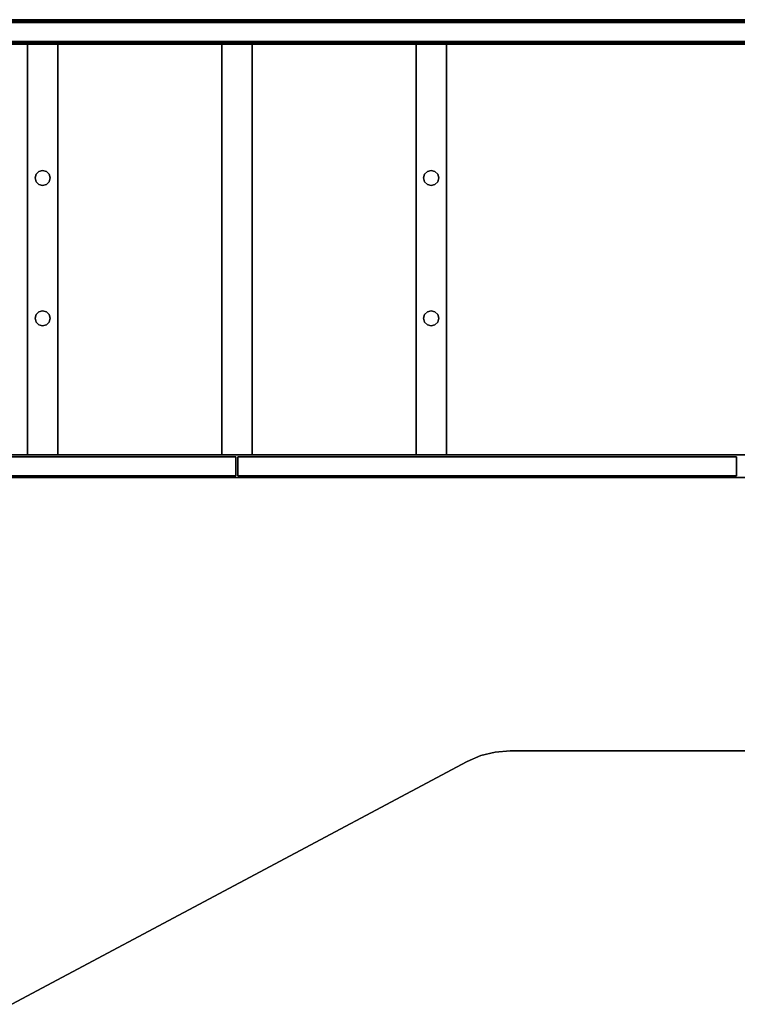
# Model space of a CAD drawing. Extents: x -130 to 50, y -45 to 27.
# Drawn here: x -14 to 9, y -5 to 27 of the extents above; entities that cross this region are included whole.
import ezdxf

# ---------------------------------------------------------------- set-up
doc = ezdxf.new("R2010")
doc.units = 0
doc.header["$LTSCALE"] = 96
doc.header["$MEASUREMENT"] = 0
for name, color, linetype in [('AFUFR-3-MDLM', 7, 'Continuous'), ('AFUFR-3-TPLM', 7, 'Continuous'), ('AFUUS-3-BKLM', 7, 'Continuous'), ('AFUUS-3-DRLM1', 7, 'Continuous'), ('AFUUS-3-DVLM', 7, 'Continuous'), ('AFUUS-3-GBLM', 7, 'Continuous'), ('AFUUS-3-MSPL', 7, 'Continuous'), ('AFUUS-3-RDPL', 7, 'Continuous'), ('AFUUS-3-SHLM', 7, 'Continuous'), ('AFUUS-3-TPLM', 7, 'Continuous'), ('MAIN_FURN', 7, 'Continuous')]:
    doc.layers.add(name, color=color, linetype=linetype)

# ---------------------------------------------------------------- blocks, each defined once
blk = doc.blocks.new('MO663624ROPECAHWFP')
at = {"layer": 'AFUFR-3-MDLM', "color": 42, "linetype": 'Continuous'}
for points, invisible_edges in [([(1, 0, 28), (65, -0.625, 28), (1, -0.625, 28)], 1), ([(65, 0, 28), (65, -0.625, 28), (1, 0, 28)], 2), ([(1, 0, 28), (65, 0), (65, 0, 28)], 1), ([(1, 0), (65, 0), (1, 0, 28)], 2), ([(1, -0.625), (65, 0), (1, 0)], 1), ([(65, -0.625), (65, 0), (1, -0.625)], 2), ([(1, -0.625), (65, -0.625, 28), (65, -0.625)], 1), ([(1, -0.625, 28), (65, -0.625, 28), (1, -0.625)], 2)]:
    blk.add_3dface(points, dxfattribs=dict(at, invisible_edges=invisible_edges))
at = {"layer": 'AFUFR-3-TPLM', "color": 42, "linetype": 'Continuous'}
for points, invisible_edges in [([(66, 0, 28), (0, 0, 29), (0, 0, 28)], 1), ([(66, 0, 29), (0, 0, 29), (66, 0, 28)], 2), ([(0, 0, 29), (40.588, -24.353, 29), (25.588, -32.353, 29)], 13), ([(41.037, -24.159, 29), (40.588, -24.353, 29), (0, 0, 29)], 14), ([(41.512, -24.04, 29), (41.037, -24.159, 29), (0, 0, 29)], 14), ([(66, 0, 29), (41.512, -24.04, 29), (0, 0, 29)], 3), ([(0, 0, 28), (40.588, -24.353, 28), (41.037, -24.159, 28)], 13), ([(25.588, -32.353, 28), (40.588, -24.353, 28), (0, 0, 28)], 14), ([(41.512, -24.04, 28), (0, 0, 28), (41.037, -24.159, 28)], 3), ([(66, 0, 28), (0, 0, 28), (41.512, -24.04, 28)], 14), ([(42, -24, 29), (41.512, -24.04, 29), (66, 0, 29)], 14), ([(42, -24, 28), (66, 0, 28), (41.512, -24.04, 28)], 3), ([(66, -24, 29), (42, -24, 29), (66, 0, 29)], 2), ([(66, -24, 28), (66, 0, 28), (42, -24, 28)], 2), ([(42, -24, 29), (41.512, -24.04, 28), (41.512, -24.04, 29)], 1), ([(42, -24, 28), (41.512, -24.04, 28), (42, -24, 29)], 2), ([(42, -24, 28), (66, -24, 29), (66, -24, 28)], 1), ([(42, -24, 29), (66, -24, 29), (42, -24, 28)], 2), ([(41.037, -24.159, 29), (40.588, -24.353, 28), (40.588, -24.353, 29)], 1), ([(41.037, -24.159, 28), (40.588, -24.353, 28), (41.037, -24.159, 29)], 2), ([(41.512, -24.04, 29), (41.037, -24.159, 28), (41.037, -24.159, 29)], 1), ([(41.512, -24.04, 28), (41.037, -24.159, 28), (41.512, -24.04, 29)], 2), ([(25.588, -32.353, 28), (40.588, -24.353, 29), (40.588, -24.353, 28)], 1), ([(25.588, -32.353, 29), (40.588, -24.353, 29), (25.588, -32.353, 28)], 2)]:
    blk.add_3dface(points, dxfattribs=dict(at, invisible_edges=invisible_edges))
blk = doc.blocks.new('MO661536HTHDLSAS')
at = {"layer": 'AFUUS-3-BKLM', "color": 42, "linetype": 'Continuous'}
for points, invisible_edges in [([(65, 0, 1.5), (1, -0.625, 1.5), (65, -0.625, 1.5)], 1), ([(1, 0, 1.5), (1, -0.625, 1.5), (65, 0, 1.5)], 2), ([(65, 0, 1.5), (1, 0, 35), (1, 0, 1.5)], 1), ([(65, 0, 35), (1, 0, 35), (65, 0, 1.5)], 2), ([(65, -0.625, 35), (1, 0, 35), (65, 0, 35)], 1), ([(1, -0.625, 35), (1, 0, 35), (65, -0.625, 35)], 2), ([(1, -0.625, 1.5), (65, -0.625, 35), (65, -0.625, 1.5)], 1), ([(1, -0.625, 35), (65, -0.625, 35), (1, -0.625, 1.5)], 2)]:
    blk.add_3dface(points, dxfattribs=dict(at, invisible_edges=invisible_edges))
at = {"layer": 'AFUUS-3-DRLM1', "color": 42, "linetype": 'Continuous'}
for points, invisible_edges in [([(32.969, -14.313, 19.938), (16.547, -14.937, 19.938), (32.969, -14.937, 19.938)], 1), ([(16.547, -14.313, 19.938), (16.547, -14.937, 19.938), (32.969, -14.313, 19.938)], 2), ([(16.547, -14.313, 34.937), (32.969, -14.937, 34.937), (16.547, -14.937, 34.937)], 1), ([(32.969, -14.313, 34.937), (32.969, -14.937, 34.937), (16.547, -14.313, 34.937)], 2), ([(32.969, -14.313, 19.938), (16.547, -14.313, 34.937), (16.547, -14.313, 19.938)], 1), ([(32.969, -14.313, 34.937), (16.547, -14.313, 34.937), (32.969, -14.313, 19.938)], 2), ([(32.969, -14.313, 34.937), (32.969, -14.937, 19.938), (32.969, -14.937, 34.937)], 1), ([(32.969, -14.313, 19.938), (32.969, -14.937, 19.938), (32.969, -14.313, 34.937)], 2), ([(49.453, -14.313, 19.938), (33.031, -14.937, 19.938), (49.453, -14.937, 19.938)], 1), ([(33.031, -14.313, 19.938), (33.031, -14.937, 19.938), (49.453, -14.313, 19.938)], 2), ([(33.031, -14.313, 19.938), (33.031, -14.937, 34.937), (33.031, -14.937, 19.938)], 1), ([(33.031, -14.313, 34.937), (33.031, -14.937, 34.937), (33.031, -14.313, 19.938)], 2), ([(33.031, -14.313, 34.937), (49.453, -14.937, 34.937), (33.031, -14.937, 34.937)], 1), ([(49.453, -14.313, 34.937), (49.453, -14.937, 34.937), (33.031, -14.313, 34.937)], 2), ([(49.453, -14.313, 19.938), (33.031, -14.313, 34.937), (33.031, -14.313, 19.938)], 1), ([(49.453, -14.313, 34.937), (33.031, -14.313, 34.937), (49.453, -14.313, 19.938)], 2), ([(49.453, -14.313, 34.937), (49.453, -14.937, 19.938), (49.453, -14.937, 34.937)], 1), ([(49.453, -14.313, 19.938), (49.453, -14.937, 19.938), (49.453, -14.313, 34.937)], 2), ([(32.969, -14.937, 34.937), (16.547, -14.937, 19.938), (16.547, -14.937, 34.937)], 1), ([(32.969, -14.937, 19.938), (16.547, -14.937, 19.938), (32.969, -14.937, 34.937)], 2), ([(49.453, -14.937, 34.937), (33.031, -14.937, 19.938), (33.031, -14.937, 34.937)], 1), ([(49.453, -14.937, 19.938), (33.031, -14.937, 19.938), (49.453, -14.937, 34.937)], 2)]:
    blk.add_3dface(points, dxfattribs=dict(at, invisible_edges=invisible_edges))
at = {"layer": 'AFUUS-3-DVLM', "color": 42, "linetype": 'Continuous'}
for points, invisible_edges in [([(33.5, -0.625, 21), (32.5, -14.25, 21), (33.5, -14.25, 21)], 1), ([(32.5, -0.625, 21), (32.5, -14.25, 21), (33.5, -0.625, 21)], 2), ([(32.5, -0.625, 21), (32.5, -14.25, 35), (32.5, -14.25, 21)], 1), ([(32.5, -0.625, 35), (32.5, -14.25, 35), (32.5, -0.625, 21)], 2), ([(33.5, -0.625, 21), (32.5, -0.625, 35), (32.5, -0.625, 21)], 1), ([(33.5, -0.625, 35), (32.5, -0.625, 35), (33.5, -0.625, 21)], 2), ([(32.5, -0.625, 35), (33.5, -14.25, 35), (32.5, -14.25, 35)], 1), ([(33.5, -0.625, 35), (33.5, -14.25, 35), (32.5, -0.625, 35)], 2), ([(33.5, -14.25, 21), (33.5, -0.625, 35), (33.5, -0.625, 21)], 1), ([(33.5, -14.25, 35), (33.5, -0.625, 35), (33.5, -14.25, 21)], 2), ([(32.5, -14.25, 21), (33.5, -14.25, 35), (33.5, -14.25, 21)], 1), ([(32.5, -14.25, 35), (33.5, -14.25, 35), (32.5, -14.25, 21)], 2)]:
    blk.add_3dface(points, dxfattribs=dict(at, invisible_edges=invisible_edges))
at = {"layer": 'AFUUS-3-GBLM', "color": 42, "linetype": 'Continuous'}
for points, invisible_edges in [([(26.1, -0.625, 20), (27.1, -14.25, 20), (26.1, -14.25, 20)], 1), ([(27.1, -0.625, 20), (27.1, -14.25, 20), (26.1, -0.625, 20)], 2), ([(27.1, -0.625, 16), (26.1, -0.625, 20), (26.1, -0.625, 16)], 1), ([(27.1, -0.625, 20), (26.1, -0.625, 20), (27.1, -0.625, 16)], 2), ([(26.1, -0.625, 16), (26.1, -14.25, 20), (26.1, -14.25, 16)], 1), ([(26.1, -0.625, 20), (26.1, -14.25, 20), (26.1, -0.625, 16)], 2), ([(27.1, -0.625, 16), (26.1, -14.25, 16), (27.1, -14.25, 16)], 1), ([(26.1, -0.625, 16), (26.1, -14.25, 16), (27.1, -0.625, 16)], 2), ([(27.1, -14.25, 16), (27.1, -0.625, 20), (27.1, -0.625, 16)], 1), ([(27.1, -14.25, 20), (27.1, -0.625, 20), (27.1, -14.25, 16)], 2), ([(38.9, -0.625, 20), (39.9, -14.25, 20), (38.9, -14.25, 20)], 1), ([(39.9, -0.625, 20), (39.9, -14.25, 20), (38.9, -0.625, 20)], 2), ([(39.9, -0.625, 16), (38.9, -0.625, 20), (38.9, -0.625, 16)], 1), ([(39.9, -0.625, 20), (38.9, -0.625, 20), (39.9, -0.625, 16)], 2), ([(38.9, -0.625, 16), (38.9, -14.25, 20), (38.9, -14.25, 16)], 1), ([(38.9, -0.625, 20), (38.9, -14.25, 20), (38.9, -0.625, 16)], 2), ([(39.9, -0.625, 16), (38.9, -14.25, 16), (39.9, -14.25, 16)], 1), ([(38.9, -0.625, 16), (38.9, -14.25, 16), (39.9, -0.625, 16)], 2), ([(39.9, -14.25, 16), (39.9, -0.625, 20), (39.9, -0.625, 16)], 1), ([(39.9, -14.25, 20), (39.9, -0.625, 20), (39.9, -14.25, 16)], 2), ([(26.1, -14.25, 16), (27.1, -14.25, 20), (27.1, -14.25, 16)], 1), ([(26.1, -14.25, 20), (27.1, -14.25, 20), (26.1, -14.25, 16)], 2), ([(38.9, -14.25, 16), (39.9, -14.25, 20), (39.9, -14.25, 16)], 1), ([(38.9, -14.25, 20), (39.9, -14.25, 20), (38.9, -14.25, 16)], 2)]:
    blk.add_3dface(points, dxfattribs=dict(at, invisible_edges=invisible_edges))
at = {"layer": 'AFUUS-3-MSPL', "color": 47, "linetype": 'Continuous'}
for points, invisible_edges in [([(1, 0.089, 1.482), (65, 0.088, 1.47), (65, 0.089, 1.482)], 1), ([(1, 0.088, 1.47), (65, 0.088, 1.47), (1, 0.089, 1.482)], 2), ([(1, 0.05, 1.95), (65, 0.089, 1.482), (65, 0.05, 1.95)], 1), ([(1, 0.089, 1.482), (65, 0.089, 1.482), (1, 0.05, 1.95)], 2), ([(1, 0.081, 1.46), (65, 0.088, 1.47), (1, 0.088, 1.47)], 1), ([(65, 0.081, 1.46), (65, 0.088, 1.47), (1, 0.081, 1.46)], 2), ([(1, 0.071, 1.453), (65, 0.081, 1.46), (1, 0.081, 1.46)], 1), ([(65, 0.071, 1.453), (65, 0.081, 1.46), (1, 0.071, 1.453)], 2), ([(65, 0.059, 1.45), (65, 0.071, 1.453), (1, 0.071, 1.453)], 12), ([(1, 0.071, 1.453), (1, 0.059, 1.45), (65, 0.059, 1.45)], 12), ([(65, 0.059, 1.45), (1, -0.667, 1.45), (65, -0.667, 1.45)], 1), ([(1, 0.059, 1.45), (1, -0.667, 1.45), (65, 0.059, 1.45)], 2), ([(65, 0.05, 1.95), (65, 0.047, 1.961), (1, 0.04, 1.97)], 12), ([(1, 0.05, 1.95), (65, 0.05, 1.95), (1, 0.04, 1.97)], 2), ([(1, 0.038, 1.5), (65, 0, 1.946), (65, 0.038, 1.5)], 1), ([(1, 0, 1.946), (65, 0, 1.946), (1, 0.038, 1.5)], 2), ([(65, -0.663, 1.5), (1, 0.038, 1.5), (65, 0.038, 1.5)], 1), ([(1, -0.663, 1.5), (1, 0.038, 1.5), (65, -0.663, 1.5)], 2), ([(65, 0.029, 1.975), (65, 0.017, 1.974), (1, 0.017, 1.974)], 12), ([(1, 0.029, 1.975), (65, 0.029, 1.975), (1, 0.017, 1.974)], 2), ([(1, 0, 1.946), (65, 0.001, 1.958), (65, 0, 1.946)], 1), ([(1, 0.001, 1.958), (65, 0.001, 1.958), (1, 0, 1.946)], 2), ([(65, -0.625, 1.946), (65, -0.626, 1.958), (1, -0.626, 1.958)], 12), ([(1, -0.625, 1.946), (65, -0.625, 1.946), (1, -0.626, 1.958)], 2), ([(1, -0.625, 1.946), (65, -0.663, 1.5), (65, -0.625, 1.946)], 1), ([(1, -0.663, 1.5), (65, -0.663, 1.5), (1, -0.625, 1.946)], 2), ([(65, -0.654, 1.975), (65, -0.665, 1.97), (1, -0.672, 1.961)], 12), ([(1, -0.654, 1.975), (65, -0.654, 1.975), (1, -0.672, 1.961)], 2), ([(1, -0.667, 1.45), (65, -0.667, 0.025), (65, -0.667, 1.45)], 1), ([(1, -0.667, 0.025), (65, -0.667, 0.025), (1, -0.667, 1.45)], 2), ([(1, -0.679, 0.003), (65, -0.667, 0.025), (1, -0.667, 0.025)], 1), ([(65, -0.679, 0.003), (65, -0.667, 0.025), (1, -0.679, 0.003)], 2), ([(1, -0.717, 1.45), (65, -0.675, 1.95), (65, -0.717, 1.45)], 1), ([(1, -0.675, 1.95), (65, -0.675, 1.95), (1, -0.717, 1.45)], 2), ([(1, -0.692), (65, -0.679, 0.003), (1, -0.679, 0.003)], 1), ([(65, -0.692), (65, -0.679, 0.003), (1, -0.692)], 2), ([(1, -0.704, 0.003), (65, -0.692), (1, -0.692)], 1), ([(65, -0.704, 0.003), (65, -0.692), (1, -0.704, 0.003)], 2), ([(1, -0.717, 0.025), (65, -0.717, 1.45), (65, -0.717, 0.025)], 1), ([(1, -0.717, 1.45), (65, -0.717, 1.45), (1, -0.717, 0.025)], 2)]:
    blk.add_3dface(points, dxfattribs=dict(at, invisible_edges=invisible_edges))
for points in [[(65, 0.047, 1.961), (65, 0.029, 1.975), (1, 0.029, 1.975)], [(1, 0.04, 1.97), (65, 0.047, 1.961), (1, 0.029, 1.975)], [(1, 0.017, 1.974), (65, 0.007, 1.968), (1, 0.001, 1.958)], [(65, 0.017, 1.974), (65, 0.007, 1.968), (1, 0.017, 1.974)], [(65, 0.007, 1.968), (65, 0.001, 1.958), (1, 0.001, 1.958)], [(65, -0.626, 1.958), (65, -0.632, 1.968), (1, -0.642, 1.974)], [(1, -0.626, 1.958), (65, -0.626, 1.958), (1, -0.642, 1.974)], [(65, -0.632, 1.968), (65, -0.654, 1.975), (1, -0.654, 1.975)], [(1, -0.642, 1.974), (65, -0.632, 1.968), (1, -0.654, 1.975)], [(1, -0.675, 1.95), (65, -0.665, 1.97), (65, -0.675, 1.95)], [(1, -0.672, 1.961), (65, -0.665, 1.97), (1, -0.675, 1.95)], [(65, -0.713, 0.013), (65, -0.704, 0.003), (1, -0.704, 0.003)], [(1, -0.717, 0.025), (65, -0.713, 0.013), (1, -0.704, 0.003)], [(65, -0.717, 0.025), (65, -0.713, 0.013), (1, -0.717, 0.025)]]:
    blk.add_3dface(points, dxfattribs=at)
at = {"layer": 'AFUUS-3-RDPL', "color": 47, "linetype": 'Continuous'}
for points, invisible_edges in [([(26.35, -5.125, 20), (26.383, -5, 16), (26.383, -5, 20)], 1), ([(26.35, -5.125, 16), (26.383, -5, 16), (26.35, -5.125, 20)], 2), ([(26.817, -5, 16), (26.35, -5.125, 16), (26.85, -5.125, 16)], 3), ([(26.383, -5, 16), (26.35, -5.125, 16), (26.817, -5, 16)], 14), ([(26.35, -5.125, 20), (26.383, -5, 20), (26.85, -5.125, 20)], 14), ([(26.383, -5.25, 20), (26.35, -5.125, 16), (26.35, -5.125, 20)], 1), ([(26.383, -5.25, 16), (26.35, -5.125, 16), (26.383, -5.25, 20)], 2), ([(26.35, -5.125, 16), (26.383, -5.25, 16), (26.85, -5.125, 16)], 14), ([(26.817, -5.25, 20), (26.35, -5.125, 20), (26.85, -5.125, 20)], 3), ([(26.383, -5.25, 20), (26.35, -5.125, 20), (26.817, -5.25, 20)], 14), ([(26.383, -5, 20), (26.475, -4.908, 16), (26.475, -4.908, 20)], 1), ([(26.383, -5, 16), (26.475, -4.908, 16), (26.383, -5, 20)], 2), ([(26.725, -4.908, 16), (26.383, -5, 16), (26.817, -5, 16)], 3), ([(26.475, -4.908, 16), (26.383, -5, 16), (26.725, -4.908, 16)], 14), ([(26.475, -4.908, 20), (26.817, -5, 20), (26.383, -5, 20)], 3), ([(26.85, -5.125, 20), (26.383, -5, 20), (26.817, -5, 20)], 3), ([(26.85, -5.125, 16), (26.383, -5.25, 16), (26.817, -5.25, 16)], 3), ([(26.475, -4.908, 20), (26.6, -4.875, 16), (26.6, -4.875, 20)], 1), ([(26.475, -4.908, 16), (26.6, -4.875, 16), (26.475, -4.908, 20)], 2), ([(26.6, -4.875, 16), (26.475, -4.908, 16), (26.725, -4.908, 16)], 2), ([(26.6, -4.875, 20), (26.725, -4.908, 20), (26.475, -4.908, 20)], 2), ([(26.725, -4.908, 20), (26.817, -5, 20), (26.475, -4.908, 20)], 14), ([(26.6, -4.875, 20), (26.725, -4.908, 16), (26.725, -4.908, 20)], 1), ([(26.6, -4.875, 16), (26.725, -4.908, 16), (26.6, -4.875, 20)], 2), ([(26.725, -4.908, 20), (26.817, -5, 16), (26.817, -5, 20)], 1), ([(26.725, -4.908, 16), (26.817, -5, 16), (26.725, -4.908, 20)], 2), ([(26.817, -5, 20), (26.85, -5.125, 16), (26.85, -5.125, 20)], 1), ([(26.817, -5, 16), (26.85, -5.125, 16), (26.817, -5, 20)], 2), ([(26.85, -5.125, 20), (26.817, -5.25, 16), (26.817, -5.25, 20)], 1), ([(26.85, -5.125, 16), (26.817, -5.25, 16), (26.85, -5.125, 20)], 2), ([(39.15, -5.125, 20), (39.183, -5, 16), (39.183, -5, 20)], 1), ([(39.15, -5.125, 16), (39.183, -5, 16), (39.15, -5.125, 20)], 2), ([(39.617, -5, 16), (39.15, -5.125, 16), (39.65, -5.125, 16)], 3), ([(39.183, -5, 16), (39.15, -5.125, 16), (39.617, -5, 16)], 14), ([(39.15, -5.125, 20), (39.183, -5, 20), (39.65, -5.125, 20)], 14), ([(39.183, -5.25, 20), (39.15, -5.125, 16), (39.15, -5.125, 20)], 1), ([(39.183, -5.25, 16), (39.15, -5.125, 16), (39.183, -5.25, 20)], 2), ([(39.15, -5.125, 16), (39.183, -5.25, 16), (39.65, -5.125, 16)], 14), ([(39.617, -5.25, 20), (39.15, -5.125, 20), (39.65, -5.125, 20)], 3), ([(39.183, -5.25, 20), (39.15, -5.125, 20), (39.617, -5.25, 20)], 14), ([(39.183, -5, 20), (39.275, -4.908, 16), (39.275, -4.908, 20)], 1), ([(39.183, -5, 16), (39.275, -4.908, 16), (39.183, -5, 20)], 2), ([(39.525, -4.908, 16), (39.183, -5, 16), (39.617, -5, 16)], 3), ([(39.275, -4.908, 16), (39.183, -5, 16), (39.525, -4.908, 16)], 14), ([(39.275, -4.908, 20), (39.617, -5, 20), (39.183, -5, 20)], 3), ([(39.65, -5.125, 20), (39.183, -5, 20), (39.617, -5, 20)], 3), ([(39.65, -5.125, 16), (39.183, -5.25, 16), (39.617, -5.25, 16)], 3), ([(39.275, -4.908, 20), (39.4, -4.875, 16), (39.4, -4.875, 20)], 1), ([(39.275, -4.908, 16), (39.4, -4.875, 16), (39.275, -4.908, 20)], 2), ([(39.4, -4.875, 16), (39.275, -4.908, 16), (39.525, -4.908, 16)], 2), ([(39.4, -4.875, 20), (39.525, -4.908, 20), (39.275, -4.908, 20)], 2), ([(39.525, -4.908, 20), (39.617, -5, 20), (39.275, -4.908, 20)], 14), ([(39.4, -4.875, 20), (39.525, -4.908, 16), (39.525, -4.908, 20)], 1), ([(39.4, -4.875, 16), (39.525, -4.908, 16), (39.4, -4.875, 20)], 2), ([(39.525, -4.908, 20), (39.617, -5, 16), (39.617, -5, 20)], 1), ([(39.525, -4.908, 16), (39.617, -5, 16), (39.525, -4.908, 20)], 2), ([(39.617, -5, 20), (39.65, -5.125, 16), (39.65, -5.125, 20)], 1), ([(39.617, -5, 16), (39.65, -5.125, 16), (39.617, -5, 20)], 2), ([(39.65, -5.125, 20), (39.617, -5.25, 16), (39.617, -5.25, 20)], 1), ([(39.65, -5.125, 16), (39.617, -5.25, 16), (39.65, -5.125, 20)], 2), ([(26.475, -5.342, 20), (26.383, -5.25, 16), (26.383, -5.25, 20)], 1), ([(26.475, -5.342, 16), (26.383, -5.25, 16), (26.475, -5.342, 20)], 2), ([(26.475, -5.342, 16), (26.817, -5.25, 16), (26.383, -5.25, 16)], 3), ([(26.725, -5.342, 20), (26.383, -5.25, 20), (26.817, -5.25, 20)], 3), ([(26.475, -5.342, 20), (26.383, -5.25, 20), (26.725, -5.342, 20)], 14), ([(26.725, -5.342, 16), (26.817, -5.25, 16), (26.475, -5.342, 16)], 14), ([(26.6, -5.375, 20), (26.475, -5.342, 16), (26.475, -5.342, 20)], 1), ([(26.6, -5.375, 16), (26.475, -5.342, 16), (26.6, -5.375, 20)], 2), ([(26.6, -5.375, 16), (26.725, -5.342, 16), (26.475, -5.342, 16)], 2), ([(26.6, -5.375, 20), (26.475, -5.342, 20), (26.725, -5.342, 20)], 2), ([(26.725, -5.342, 20), (26.6, -5.375, 16), (26.6, -5.375, 20)], 1), ([(26.725, -5.342, 16), (26.6, -5.375, 16), (26.725, -5.342, 20)], 2), ([(26.817, -5.25, 20), (26.725, -5.342, 16), (26.725, -5.342, 20)], 1), ([(26.817, -5.25, 16), (26.725, -5.342, 16), (26.817, -5.25, 20)], 2), ([(39.275, -5.342, 20), (39.183, -5.25, 16), (39.183, -5.25, 20)], 1), ([(39.275, -5.342, 16), (39.183, -5.25, 16), (39.275, -5.342, 20)], 2), ([(39.275, -5.342, 16), (39.617, -5.25, 16), (39.183, -5.25, 16)], 3), ([(39.525, -5.342, 20), (39.183, -5.25, 20), (39.617, -5.25, 20)], 3), ([(39.275, -5.342, 20), (39.183, -5.25, 20), (39.525, -5.342, 20)], 14), ([(39.525, -5.342, 16), (39.617, -5.25, 16), (39.275, -5.342, 16)], 14), ([(39.4, -5.375, 20), (39.275, -5.342, 16), (39.275, -5.342, 20)], 1), ([(39.4, -5.375, 16), (39.275, -5.342, 16), (39.4, -5.375, 20)], 2), ([(39.4, -5.375, 16), (39.525, -5.342, 16), (39.275, -5.342, 16)], 2), ([(39.4, -5.375, 20), (39.275, -5.342, 20), (39.525, -5.342, 20)], 2), ([(39.525, -5.342, 20), (39.4, -5.375, 16), (39.4, -5.375, 20)], 1), ([(39.525, -5.342, 16), (39.4, -5.375, 16), (39.525, -5.342, 20)], 2), ([(39.617, -5.25, 20), (39.525, -5.342, 16), (39.525, -5.342, 20)], 1), ([(39.617, -5.25, 16), (39.525, -5.342, 16), (39.617, -5.25, 20)], 2), ([(26.35, -9.75, 20), (26.383, -9.625, 16), (26.383, -9.625, 20)], 1), ([(26.35, -9.75, 16), (26.383, -9.625, 16), (26.35, -9.75, 20)], 2), ([(26.817, -9.625, 16), (26.35, -9.75, 16), (26.85, -9.75, 16)], 3), ([(26.383, -9.625, 16), (26.35, -9.75, 16), (26.817, -9.625, 16)], 14), ([(26.35, -9.75, 20), (26.383, -9.625, 20), (26.85, -9.75, 20)], 14), ([(26.383, -9.625, 20), (26.475, -9.533, 16), (26.475, -9.533, 20)], 1), ([(26.383, -9.625, 16), (26.475, -9.533, 16), (26.383, -9.625, 20)], 2), ([(26.725, -9.533, 16), (26.383, -9.625, 16), (26.817, -9.625, 16)], 3), ([(26.475, -9.533, 16), (26.383, -9.625, 16), (26.725, -9.533, 16)], 14), ([(26.475, -9.533, 20), (26.817, -9.625, 20), (26.383, -9.625, 20)], 3), ([(26.85, -9.75, 20), (26.383, -9.625, 20), (26.817, -9.625, 20)], 3), ([(26.475, -9.533, 20), (26.6, -9.5, 16), (26.6, -9.5, 20)], 1), ([(26.475, -9.533, 16), (26.6, -9.5, 16), (26.475, -9.533, 20)], 2), ([(26.6, -9.5, 16), (26.475, -9.533, 16), (26.725, -9.533, 16)], 2), ([(26.6, -9.5, 20), (26.725, -9.533, 20), (26.475, -9.533, 20)], 2), ([(26.725, -9.533, 20), (26.817, -9.625, 20), (26.475, -9.533, 20)], 14), ([(26.6, -9.5, 20), (26.725, -9.533, 16), (26.725, -9.533, 20)], 1), ([(26.6, -9.5, 16), (26.725, -9.533, 16), (26.6, -9.5, 20)], 2), ([(26.725, -9.533, 20), (26.817, -9.625, 16), (26.817, -9.625, 20)], 1), ([(26.725, -9.533, 16), (26.817, -9.625, 16), (26.725, -9.533, 20)], 2), ([(26.817, -9.625, 20), (26.85, -9.75, 16), (26.85, -9.75, 20)], 1), ([(26.817, -9.625, 16), (26.85, -9.75, 16), (26.817, -9.625, 20)], 2), ([(39.15, -9.75, 20), (39.183, -9.625, 16), (39.183, -9.625, 20)], 1), ([(39.15, -9.75, 16), (39.183, -9.625, 16), (39.15, -9.75, 20)], 2), ([(39.617, -9.625, 16), (39.15, -9.75, 16), (39.65, -9.75, 16)], 3), ([(39.183, -9.625, 16), (39.15, -9.75, 16), (39.617, -9.625, 16)], 14), ([(39.15, -9.75, 20), (39.183, -9.625, 20), (39.65, -9.75, 20)], 14), ([(39.183, -9.625, 20), (39.275, -9.533, 16), (39.275, -9.533, 20)], 1), ([(39.183, -9.625, 16), (39.275, -9.533, 16), (39.183, -9.625, 20)], 2), ([(39.525, -9.533, 16), (39.183, -9.625, 16), (39.617, -9.625, 16)], 3), ([(39.275, -9.533, 16), (39.183, -9.625, 16), (39.525, -9.533, 16)], 14), ([(39.275, -9.533, 20), (39.617, -9.625, 20), (39.183, -9.625, 20)], 3), ([(39.65, -9.75, 20), (39.183, -9.625, 20), (39.617, -9.625, 20)], 3), ([(39.275, -9.533, 20), (39.4, -9.5, 16), (39.4, -9.5, 20)], 1), ([(39.275, -9.533, 16), (39.4, -9.5, 16), (39.275, -9.533, 20)], 2), ([(39.4, -9.5, 16), (39.275, -9.533, 16), (39.525, -9.533, 16)], 2), ([(39.4, -9.5, 20), (39.525, -9.533, 20), (39.275, -9.533, 20)], 2), ([(39.525, -9.533, 20), (39.617, -9.625, 20), (39.275, -9.533, 20)], 14), ([(39.4, -9.5, 20), (39.525, -9.533, 16), (39.525, -9.533, 20)], 1), ([(39.4, -9.5, 16), (39.525, -9.533, 16), (39.4, -9.5, 20)], 2), ([(39.525, -9.533, 20), (39.617, -9.625, 16), (39.617, -9.625, 20)], 1), ([(39.525, -9.533, 16), (39.617, -9.625, 16), (39.525, -9.533, 20)], 2), ([(39.617, -9.625, 20), (39.65, -9.75, 16), (39.65, -9.75, 20)], 1), ([(39.617, -9.625, 16), (39.65, -9.75, 16), (39.617, -9.625, 20)], 2), ([(26.383, -9.875, 20), (26.35, -9.75, 16), (26.35, -9.75, 20)], 1), ([(26.383, -9.875, 16), (26.35, -9.75, 16), (26.383, -9.875, 20)], 2), ([(26.35, -9.75, 16), (26.383, -9.875, 16), (26.85, -9.75, 16)], 14), ([(26.817, -9.875, 20), (26.35, -9.75, 20), (26.85, -9.75, 20)], 3), ([(26.383, -9.875, 20), (26.35, -9.75, 20), (26.817, -9.875, 20)], 14), ([(26.85, -9.75, 16), (26.383, -9.875, 16), (26.817, -9.875, 16)], 3), ([(26.475, -9.967, 20), (26.383, -9.875, 16), (26.383, -9.875, 20)], 1), ([(26.475, -9.967, 16), (26.383, -9.875, 16), (26.475, -9.967, 20)], 2), ([(26.475, -9.967, 16), (26.817, -9.875, 16), (26.383, -9.875, 16)], 3), ([(26.725, -9.967, 20), (26.383, -9.875, 20), (26.817, -9.875, 20)], 3), ([(26.475, -9.967, 20), (26.383, -9.875, 20), (26.725, -9.967, 20)], 14), ([(26.725, -9.967, 16), (26.817, -9.875, 16), (26.475, -9.967, 16)], 14), ([(26.6, -10, 20), (26.475, -9.967, 16), (26.475, -9.967, 20)], 1), ([(26.6, -10, 16), (26.475, -9.967, 16), (26.6, -10, 20)], 2), ([(26.6, -10, 16), (26.725, -9.967, 16), (26.475, -9.967, 16)], 2), ([(26.6, -10, 20), (26.475, -9.967, 20), (26.725, -9.967, 20)], 2), ([(26.725, -9.967, 20), (26.6, -10, 16), (26.6, -10, 20)], 1), ([(26.725, -9.967, 16), (26.6, -10, 16), (26.725, -9.967, 20)], 2), ([(26.817, -9.875, 20), (26.725, -9.967, 16), (26.725, -9.967, 20)], 1), ([(26.817, -9.875, 16), (26.725, -9.967, 16), (26.817, -9.875, 20)], 2), ([(26.85, -9.75, 20), (26.817, -9.875, 16), (26.817, -9.875, 20)], 1), ([(26.85, -9.75, 16), (26.817, -9.875, 16), (26.85, -9.75, 20)], 2), ([(39.183, -9.875, 20), (39.15, -9.75, 16), (39.15, -9.75, 20)], 1), ([(39.183, -9.875, 16), (39.15, -9.75, 16), (39.183, -9.875, 20)], 2), ([(39.15, -9.75, 16), (39.183, -9.875, 16), (39.65, -9.75, 16)], 14), ([(39.617, -9.875, 20), (39.15, -9.75, 20), (39.65, -9.75, 20)], 3), ([(39.183, -9.875, 20), (39.15, -9.75, 20), (39.617, -9.875, 20)], 14), ([(39.65, -9.75, 16), (39.183, -9.875, 16), (39.617, -9.875, 16)], 3), ([(39.275, -9.967, 20), (39.183, -9.875, 16), (39.183, -9.875, 20)], 1), ([(39.275, -9.967, 16), (39.183, -9.875, 16), (39.275, -9.967, 20)], 2), ([(39.275, -9.967, 16), (39.617, -9.875, 16), (39.183, -9.875, 16)], 3), ([(39.525, -9.967, 20), (39.183, -9.875, 20), (39.617, -9.875, 20)], 3), ([(39.275, -9.967, 20), (39.183, -9.875, 20), (39.525, -9.967, 20)], 14), ([(39.525, -9.967, 16), (39.617, -9.875, 16), (39.275, -9.967, 16)], 14), ([(39.4, -10, 20), (39.275, -9.967, 16), (39.275, -9.967, 20)], 1), ([(39.4, -10, 16), (39.275, -9.967, 16), (39.4, -10, 20)], 2), ([(39.4, -10, 16), (39.525, -9.967, 16), (39.275, -9.967, 16)], 2), ([(39.4, -10, 20), (39.275, -9.967, 20), (39.525, -9.967, 20)], 2), ([(39.525, -9.967, 20), (39.4, -10, 16), (39.4, -10, 20)], 1), ([(39.525, -9.967, 16), (39.4, -10, 16), (39.525, -9.967, 20)], 2), ([(39.617, -9.875, 20), (39.525, -9.967, 16), (39.525, -9.967, 20)], 1), ([(39.617, -9.875, 16), (39.525, -9.967, 16), (39.617, -9.875, 20)], 2), ([(39.65, -9.75, 20), (39.617, -9.875, 16), (39.617, -9.875, 20)], 1), ([(39.65, -9.75, 16), (39.617, -9.875, 16), (39.65, -9.75, 20)], 2)]:
    blk.add_3dface(points, dxfattribs=dict(at, invisible_edges=invisible_edges))
at = {"layer": 'AFUUS-3-SHLM', "color": 42, "linetype": 'Continuous'}
for points, invisible_edges in [([(65, -14.25, 21), (1, -0.625, 21), (65, -0.625, 21)], 1), ([(1, -14.25, 21), (1, -0.625, 21), (65, -14.25, 21)], 2), ([(1, -0.625, 21), (65, -0.625, 20), (65, -0.625, 21)], 1), ([(1, -0.625, 20), (65, -0.625, 20), (1, -0.625, 21)], 2), ([(65, -0.625, 20), (1, -14.25, 20), (65, -14.25, 20)], 1), ([(1, -0.625, 20), (1, -14.25, 20), (65, -0.625, 20)], 2), ([(65, -14.25, 16), (1, -0.625, 16), (65, -0.625, 16)], 1), ([(1, -14.25, 16), (1, -0.625, 16), (65, -14.25, 16)], 2), ([(1, -0.625, 16), (65, -0.625, 15), (65, -0.625, 16)], 1), ([(1, -0.625, 15), (65, -0.625, 15), (1, -0.625, 16)], 2), ([(65, -0.625, 15), (1, -14.25, 15), (65, -14.25, 15)], 1), ([(1, -0.625, 15), (1, -14.25, 15), (65, -0.625, 15)], 2), ([(1, -14.25, 20), (65, -14.25, 21), (65, -14.25, 20)], 1), ([(1, -14.25, 21), (65, -14.25, 21), (1, -14.25, 20)], 2), ([(1, -14.25, 15), (65, -14.25, 16), (65, -14.25, 15)], 1), ([(1, -14.25, 16), (65, -14.25, 16), (1, -14.25, 15)], 2)]:
    blk.add_3dface(points, dxfattribs=dict(at, invisible_edges=invisible_edges))
at = {"layer": 'AFUUS-3-TPLM', "color": 42, "linetype": 'Continuous'}
for points, invisible_edges in [([(66, -15, 36), (0, 0, 36), (66, 0, 36)], 1), ([(0, -15, 36), (0, 0, 36), (66, -15, 36)], 2), ([(0, 0, 36), (66, 0, 35), (66, 0, 36)], 1), ([(0, 0, 35), (66, 0, 35), (0, 0, 36)], 2), ([(66, 0, 35), (0, -15, 35), (66, -15, 35)], 1), ([(0, 0, 35), (0, -15, 35), (66, 0, 35)], 2), ([(0, -15, 35), (66, -15, 36), (66, -15, 35)], 1), ([(0, -15, 36), (66, -15, 36), (0, -15, 35)], 2)]:
    blk.add_3dface(points, dxfattribs=dict(at, invisible_edges=invisible_edges))

msp = doc.modelspace()

# ---------------------------------------------------------------- block references
at = {"layer": 'MAIN_FURN', "linetype": 'Continuous'}
for name, p in [('MO661536HTHDLSAS', (-40, 27, 29)), ('MO663624ROPECAHWFP', (-40, 27))]:
    msp.add_blockref(name, p, dxfattribs=at)

doc.saveas('drawing.dxf')
